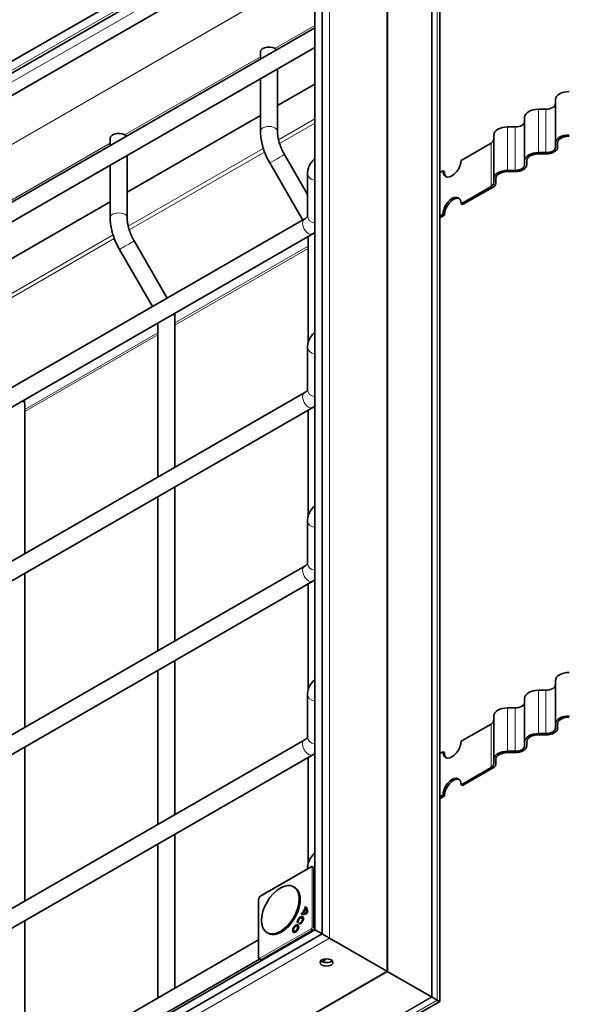
# Model space of a CAD drawing. Units: millimetres. Extents: x 0 to 1782, y 0 to 1260.
# Drawn here: x 1236 to 1314, y 988 to 1127 of the extents above; entities that cross this region are included whole.
import ezdxf

# ---------------------------------------------------------------- set-up
doc = ezdxf.new("R2010")
doc.units = ezdxf.units.MM
doc.header["$LTSCALE"] = 3
doc.layers.add('Viditelná (ISO)', color=7, linetype='Continuous', lineweight=35)
doc.layers.add('Viditelná tenká (ISO)', color=7, linetype='Continuous', lineweight=9)

msp = doc.modelspace()

# ---------------------------------------------------------------- linework, layer by layer
at = {"layer": 'Viditelná (ISO)'}
for p, q in [((1279.552, 1147.066), (1150.496, 1072.748)), ((1278.534, 1144.813), (1151.939, 1071.912)), ((1278.921, 998.22), (1278.921, 1145.974)), ((1277.903, 998.812), (1277.903, 1143.721)), ((1269.969, 1136.709), (1161.372, 1074.172)), ((1295.528, 988.658), (1295.528, 1135.224)), ((1174.095, 1066.422), (1277.903, 1126.201)), ((1175.293, 1064.342), (1277.903, 1123.431)), ((1270.226, 1121.78), (1270.226, 1122.811)), ((1272.626, 1111.6), (1272.626, 1120.393)), ((1270.226, 1111.6), (1270.226, 1119.011)), ((1272.626, 1115.217), (1277.903, 1118.255)), ((1311.871, 1109.959), (1311.871, 1116.091)), ((1310.521, 1114.709), (1309.471, 1114.709)), ((1251.413, 1103.001), (1270.226, 1113.835)), ((1307.521, 1107.454), (1307.521, 1113.586)), ((1306.171, 1112.204), (1305.121, 1112.204)), ((1249.013, 1109.564), (1249.013, 1110.595)), ((1302.775, 1109.927), (1298.537, 1107.486)), ((1303.171, 1104.949), (1303.171, 1111.081)), ((1311.871, 1109.959), (1311.871, 1109.355)), ((1312.171, 1109.355), (1312.171, 1109.959)), ((1310.521, 1108.577), (1309.471, 1108.577)), ((1251.413, 1099.384), (1251.413, 1108.177)), ((1276.87, 1102.686), (1273.618, 1108.318)), ((1307.521, 1107.454), (1307.521, 1106.85)), ((1307.821, 1106.85), (1307.821, 1107.454)), ((1309.471, 1108.405), (1310.521, 1108.405)), ((1249.013, 1099.384), (1249.013, 1106.795)), ((1276.198, 1099.05), (1271.54, 1107.118)), ((1295.991, 1106.02), (1295.528, 1105.753)), ((1295.991, 1106.02), (1296.203, 1105.898)), ((1306.171, 1106.072), (1305.121, 1106.072)), ((1305.121, 1105.9), (1306.171, 1105.9)), ((1276.87, 1105.659), (1276.87, 1099.602)), ((1303.171, 1104.949), (1303.171, 1104.345)), ((1303.471, 1104.345), (1303.471, 1104.949)), ((1302.775, 1103.795), (1298.537, 1101.354)), ((1298.749, 1101.232), (1302.988, 1103.673)), ((1230.2, 1090.785), (1249.013, 1101.619)), ((1298.537, 1101.354), (1298.749, 1101.232)), ((1276.417, 1099.176), (1190.491, 1049.695)), ((1295.991, 1099.888), (1295.528, 1099.622)), ((1295.528, 1099.377), (1296.203, 1099.766)), ((1296.203, 1099.766), (1295.991, 1099.888)), ((1277.615, 1097.096), (1191.689, 1047.615)), ((1257.064, 1088.032), (1252.405, 1096.103)), ((1276.976, 1081.84), (1276.976, 1096.729)), ((1254.985, 1086.834), (1250.327, 1094.903)), ((1258.163, 1064.138), (1258.163, 1085.255)), ((1255.763, 1062.756), (1255.763, 1084.513)), ((1276.87, 1081.133), (1276.87, 1075.076)), ((1276.417, 1074.65), (1190.491, 1025.168)), ((1277.615, 1072.57), (1191.689, 1023.089)), ((1236.95, 1051.922), (1236.95, 1073.039)), ((1276.976, 1057.314), (1276.976, 1072.202)), ((1258.163, 1039.612), (1258.163, 1061.369)), ((1255.763, 1038.23), (1255.763, 1059.987)), ((1276.87, 1056.606), (1276.87, 1050.549)), ((1276.417, 1050.123), (1190.491, 1000.642)), ((1236.95, 1027.396), (1236.95, 1049.153)), ((1277.615, 1048.044), (1191.689, 998.562)), ((1276.976, 1032.787), (1276.976, 1047.676)), ((1258.163, 1015.085), (1258.163, 1036.842)), ((1255.763, 1013.703), (1255.763, 1035.46)), ((1311.871, 1027.894), (1311.871, 1034.026)), ((1276.87, 1026.023), (1276.87, 1032.08)), ((1310.521, 1032.643), (1309.471, 1032.643)), ((1307.521, 1025.389), (1307.521, 1031.521)), ((1306.171, 1030.138), (1305.121, 1030.138)), ((1303.171, 1022.884), (1303.171, 1029.016)), ((1311.871, 1027.894), (1311.871, 1027.289)), ((1312.171, 1027.289), (1312.171, 1027.894)), ((1302.775, 1027.861), (1298.537, 1025.42)), ((1310.521, 1026.512), (1309.471, 1026.512)), ((1190.491, 976.116), (1276.417, 1025.597)), ((1307.521, 1025.389), (1307.521, 1024.784)), ((1307.821, 1024.784), (1307.821, 1025.389)), ((1309.471, 1026.339), (1310.521, 1026.339)), ((1236.95, 1002.869), (1236.95, 1024.626)), ((1295.991, 1023.954), (1295.528, 1023.688)), ((1295.991, 1023.954), (1296.203, 1023.832)), ((1306.171, 1024.007), (1305.121, 1024.007)), ((1305.121, 1023.834), (1306.171, 1023.834)), ((1191.689, 974.036), (1277.615, 1023.517)), ((1276.976, 1008.261), (1276.976, 1023.15)), ((1303.171, 1022.884), (1303.171, 1022.279)), ((1303.471, 1022.279), (1303.471, 1022.884)), ((1302.775, 1021.73), (1298.537, 1019.289)), ((1298.749, 1019.166), (1302.988, 1021.607)), ((1298.537, 1019.289), (1298.749, 1019.166)), ((1295.991, 1017.823), (1295.528, 1017.556)), ((1295.528, 1017.312), (1296.203, 1017.701)), ((1296.203, 1017.701), (1295.991, 1017.823)), ((1258.163, 990.559), (1258.163, 1012.316)), ((1255.763, 989.177), (1255.763, 1010.934)), ((1270.194, 1003.545), (1277.408, 1007.699)), ((1276.87, 1007.389), (1276.87, 1007.553)), ((1277.903, 1007.508), (1277.556, 1007.7)), ((1275.058, 1004.797), (1274.91, 1004.883)), ((1269.969, 994.814), (1269.969, 1003.155)), ((1269.989, 1003.23), (1270.139, 1003.49)), ((1276.151, 1001.15), (1276.562, 1001.862)), ((1276.633, 1001.766), (1276.261, 1001.123)), ((1276.48, 1001.915), (1276.574, 1002.077)), ((1276.5, 1001.904), (1276.607, 1001.844)), ((1276.562, 1001.862), (1276.669, 1001.801)), ((1276.672, 1002.002), (1276.587, 1001.855)), ((1276.633, 1001.766), (1276.739, 1001.707)), ((1276.669, 1001.801), (1276.645, 1001.76)), ((1236.95, 978.343), (1236.95, 1000.1)), ((1275.963, 1001.019), (1276.057, 1001.182)), ((1275.963, 1001.019), (1275.969, 1001.016)), ((1276.057, 1001.182), (1276.163, 1001.12)), ((1276.066, 1000.486), (1276.172, 1000.426)), ((1276.163, 1001.12), (1276.078, 1000.972)), ((1276.151, 1001.15), (1276.257, 1001.088)), ((1276.273, 1001.116), (1276.257, 1001.088)), ((1276.261, 1001.123), (1276.366, 1001.061)), ((1152.57, 926.637), (1277.903, 998.812)), ((1275.391, 999.317), (1275.497, 999.257)), ((1275.567, 999.863), (1275.439, 999.749)), ((1275.749, 999.573), (1275.784, 999.741)), ((1275.784, 999.741), (1275.891, 999.679)), ((1275.891, 999.679), (1275.881, 999.635)), ((1151.127, 924.628), (1278.921, 998.22)), ((1190.491, 951.589), (1269.969, 997.358)), ((1271.315, 998.298), (1271.167, 998.384)), ((1274.969, 998.584), (1275.074, 998.521)), ((1279.996, 997.597), (1288.083, 992.94)), ((1279.996, 997.597), (1288.083, 992.94)), ((1191.689, 949.509), (1270.089, 994.657)), ((1270.042, 994.685), (1270.384, 994.482)), ((1294.393, 989.311), (1288.193, 992.877)), ((1288.193, 992.877), (1294.393, 989.311)), ((1295.177, 988.86), (1294.448, 989.28)), ((1294.448, 989.28), (1295.177, 988.86)), ((1168.76, 915.657), (1295.528, 988.658))]:
    msp.add_line(p, q, dxfattribs=at)
for centre, start, end in [((1277.483, 1007.569), 60.93053, 119.93599), ((1270.119, 1003.155), 149.99996, 180), ((1270.269, 1003.415), 119.93599, 149.99996), ((1270.119, 994.814), 180, 239.19746)]:
    msp.add_arc(centre, 0.15, start, end, dxfattribs=at)
for centre, major_axis, ratio, start_param, end_param in [((1271.426, 1122.811), (-1.2, 0), 0.5758617, 3.5720075, 6.2831853), ((1313.821, 1116.091), (-1.95, 0), 0.5758617, 4.712389, 6.2831853), ((1309.471, 1113.586), (-1.95, 0), 0.5758617, 4.712389, 6.2831853), ((1310.521, 1115.486), (1.35, 0), 0.5758617, 4.712389, 6.2831853), ((1306.171, 1112.981), (1.35, 0), 0.5758617, 4.712389, 6.2831853), ((1250.213, 1110.595), (-1.2, 0), 0.5758617, 3.5720075, 6.2831853), ((1305.121, 1111.081), (-1.95, 0), 0.5758617, 4.712389, 6.2831853), ((1301.821, 1110.476), (1.35, 0), 0.5758617, 5.4977871, 6.2831853), ((1313.821, 1109.959), (-1.95, 0), 0.5758617, 4.712389, 6.2831853), ((1313.821, 1109.959), (-1.65, 0), 0.5758617, 4.712389, 6.2831853), ((1309.471, 1107.454), (-1.95, 0), 0.5758617, 4.712389, 6.2831853), ((1310.521, 1109.355), (1.65, 0), 0.5758617, 4.712389, 6.2831853), ((1310.521, 1109.355), (1.35, 0), 0.5758617, 4.712389, 6.2831853), ((1297.264, 1106.753), (-0.898, -1.56), 0.5780931, 5.4958534, 8.6374461), ((1309.471, 1107.454), (-1.65, 0), 0.5758617, 4.712389, 6.2831853), ((1297.476, 1106.631), (-0.898, -1.56), 0.5780931, 5.4958534, 6.1652885), ((1305.121, 1104.949), (-1.95, 0), 0.5758617, 4.712389, 6.2831853), ((1305.121, 1104.949), (-1.65, 0), 0.5758617, 4.712389, 6.2831853), ((1306.171, 1106.85), (1.65, 0), 0.5758617, 4.712389, 6.2831853), ((1306.171, 1106.85), (1.35, 0), 0.5758617, 4.712389, 6.2831853), ((1301.821, 1104.345), (1.35, 0), 0.5758617, 5.4977871, 6.2831853), ((1301.821, 1104.345), (1.65, 0), 0.5758617, 5.4977871, 6.2831853), ((1297.264, 1100.621), (0.898, 1.56), 0.5780931, 5.4958534, 8.6374461), ((1297.476, 1100.499), (0.898, 1.56), 0.5780931, 0.1178968, 2.3542608), ((1313.821, 1034.026), (-1.95, 0), 0.5758617, 4.712389, 6.2831853), ((1309.471, 1031.521), (-1.95, 0), 0.5758617, 4.712389, 6.2831853), ((1310.521, 1033.421), (1.35, 0), 0.5758617, 4.712389, 6.2831853), ((1306.171, 1030.916), (1.35, 0), 0.5758617, 4.712389, 6.2831853), ((1305.121, 1029.016), (-1.95, 0), 0.5758617, 4.712389, 6.2831853), ((1301.821, 1028.411), (1.35, 0), 0.5758617, 5.4977871, 6.2831853), ((1313.821, 1027.894), (-1.95, 0), 0.5758617, 4.712389, 6.2831853), ((1313.821, 1027.894), (-1.65, 0), 0.5758617, 4.712389, 6.2831853), ((1309.471, 1025.389), (-1.95, 0), 0.5758617, 4.712389, 6.2831853), ((1310.521, 1027.289), (1.65, 0), 0.5758617, 4.712389, 6.2831853), ((1310.521, 1027.289), (1.35, 0), 0.5758617, 4.712389, 6.2831853), ((1297.264, 1024.687), (-0.898, -1.56), 0.5780931, 5.4958534, 8.6374461), ((1309.471, 1025.389), (-1.65, 0), 0.5758617, 4.712389, 6.2831853), ((1297.476, 1024.565), (-0.898, -1.56), 0.5780931, 5.4958534, 6.1652885), ((1305.121, 1022.884), (-1.95, 0), 0.5758617, 4.712389, 6.2831853), ((1305.121, 1022.884), (-1.65, 0), 0.5758617, 4.712389, 6.2831853), ((1306.171, 1024.784), (1.65, 0), 0.5758617, 4.712389, 6.2831853), ((1306.171, 1024.784), (1.35, 0), 0.5758617, 4.712389, 6.2831853), ((1301.821, 1022.279), (1.35, 0), 0.5758617, 5.4977871, 6.2831853), ((1301.821, 1022.279), (1.65, 0), 0.5758617, 5.4977871, 6.2831853), ((1297.264, 1018.556), (0.898, 1.56), 0.5780931, 5.4958534, 8.6374461), ((1297.476, 1018.434), (0.898, 1.56), 0.5780931, 0.1178968, 2.3542608), ((1273.187, 1001.548), (-1.871, -3.25), 0.5780931, 0, 3.1415927), ((1275.848, 1000.761), (0.657, 1.141), 0.5780931, 6.1913361, 6.3197453), ((1275.819, 1000.777), (0.75, 1.303), 0.5780931, 5.3461666, 6.2768427), ((1275.954, 1000.7), (0.657, 1.142), 0.5780931, 6.190428, 6.2893681), ((1275.819, 1000.777), (0.657, 1.14), 0.5780931, 5.4562713, 6.0008492), ((1275.925, 1000.716), (0.657, 1.141), 0.5780931, 5.4553534, 6.0021696), ((1275.856, 1000.118), (0.305, 0.529), 0.5780931, 3.6760146, 8.8992455), ((1275.856, 1000.118), (0.211, 0.366), 0.5780931, 3.6816849, 8.8992455), ((1275.962, 1000.057), (0.304, 0.528), 0.5780931, 0.1682861, 1.1686705), ((1276.711, 1002.323), (-0.75, -1.303), 0.5780931, 0.0024752, 0.9331513), ((1276.682, 1002.339), (-0.657, -1.14), 0.5780931, 0.0468351, 0.1760819), ((1276.788, 1002.278), (-0.657, -1.141), 0.5780931, 0.0477818, 0.1769131), ((1275.962, 1000.057), (0.212, 0.368), 0.5780931, 5.3114369, 6.2893681), ((1276.711, 1002.323), (-0.657, -1.14), 0.5780931, 0.2784687, 0.8230466), ((1276.817, 1002.262), (-0.657, -1.141), 0.5780931, 0.2771483, 0.8239645), ((1275.287, 998.888), (-0.304, -0.528), 0.5780931, 5.1145148, 6.1148992), ((1275.287, 998.888), (0.304, 0.528), 0.5780931, 0.1682861, 1.1686705), ((1275.287, 998.888), (0.212, 0.368), 0.5780931, 5.3114369, 6.2893681), ((1275.962, 1000.057), (-0.304, -0.528), 0.5780931, 5.1145148, 5.4524464), ((1275.962, 1000.057), (-0.212, -0.368), 0.5780931, 0.543122, 0.9717484), ((1278.533, 998.447), (0.63, -0.364), 0.0016725, 3.1406259, 5.3773205), ((1278.533, 998.447), (-0.63, 0.364), 0.0016725, 0.0009669, 2.2357278), ((1275.287, 998.888), (-0.212, -0.368), 0.5780931, 6.2770025, 7.2549337), ((1279.551, 997.856), (0.63, -0.364), 0.0016725, 3.1406259, 5.498754), ((1279.551, 997.856), (-0.63, 0.364), 0.0016725, 0.0009669, 2.3571613), ((1278.533, 994.781), (0.9, 0), 0.5758617, 5.1527437, 6.1303441), ((1279.551, 994.679), (0.9, 0), 0.5758617, 3.6345477, 5.7902303), ((1287.234, 993.433), (-1.2, 0.694), 0.0016725, 2.3571614, 2.4967877), ((1287.234, 993.433), (1.2, -0.694), 0.0016725, 5.498754, 5.6383803), ((1294.872, 989.034), (-0.6, 0.347), 0.0016725, 5.498754, 5.6383803), ((1294.872, 989.034), (0.6, -0.347), 0.0016725, 2.3571614, 2.4967877), ((1294.328, 989.352), (-1.2, 0.694), 0.0016725, 2.3571614, 3.1425596), ((1294.328, 989.352), (1.2, -0.694), 0.0016725, 5.498754, 6.2841522)]:
    msp.add_ellipse(centre, major_axis=major_axis, ratio=ratio, start_param=start_param, end_param=end_param, dxfattribs=at)
for centre, major_axis, ratio in [((1273.038, 1001.633), (-1.871, -3.25), 0.5780931), ((1275.181, 998.949), (0.305, 0.529), 0.5780931), ((1275.181, 998.949), (0.211, 0.366), 0.5780931), ((1279.551, 994.189), (0.9, 0), 0.5758617)]:
    msp.add_ellipse(centre, major_axis=major_axis, ratio=ratio, dxfattribs=at)
for points, knots in [([(1271.54, 1107.118), (1271.376, 1107.402), (1271.225, 1107.694), (1270.952, 1108.286), (1270.829, 1108.586), (1270.617, 1109.192), (1270.526, 1109.497), (1270.379, 1110.105), (1270.322, 1110.408), (1270.246, 1111.01), (1270.226, 1111.307), (1270.226, 1111.6)], [0.78539816, 0.78539816, 0.78539816, 0.78539816, 0.9424778, 0.9424778, 1.09955743, 1.09955743, 1.25663706, 1.25663706, 1.41371669, 1.41371669, 1.57079633, 1.57079633, 1.57079633, 1.57079633]), ([(1273.618, 1108.318), (1273.491, 1108.539), (1273.373, 1108.766), (1273.162, 1109.224), (1273.068, 1109.455), (1272.907, 1109.915), (1272.839, 1110.143), (1272.731, 1110.587), (1272.691, 1110.804), (1272.639, 1111.219), (1272.626, 1111.416), (1272.626, 1111.6)], [0.78539816, 0.78539816, 0.78539816, 0.78539816, 0.9424778, 0.9424778, 1.09955743, 1.09955743, 1.25663706, 1.25663706, 1.41371669, 1.41371669, 1.57079633, 1.57079633, 1.57079633, 1.57079633]), ([(1277.903, 1107.728), (1277.782, 1107.625), (1277.669, 1107.514), (1277.427, 1107.241), (1277.304, 1107.072), (1277.098, 1106.706), (1277.014, 1106.509), (1276.9, 1106.094), (1276.87, 1105.877), (1276.87, 1105.659)], [3.33485671, 3.33485671, 3.33485671, 3.33485671, 3.45575192, 3.45575192, 3.61283155, 3.61283155, 3.76991118, 3.76991118, 3.92699082, 3.92699082, 3.92699082, 3.92699082]), ([(1250.327, 1094.903), (1250.163, 1095.186), (1250.012, 1095.478), (1249.738, 1096.07), (1249.616, 1096.37), (1249.403, 1096.976), (1249.313, 1097.281), (1249.166, 1097.889), (1249.109, 1098.193), (1249.033, 1098.794), (1249.013, 1099.092), (1249.013, 1099.384)], [0.78539816, 0.78539816, 0.78539816, 0.78539816, 0.9424778, 0.9424778, 1.09955743, 1.09955743, 1.25663706, 1.25663706, 1.41371669, 1.41371669, 1.57079633, 1.57079633, 1.57079633, 1.57079633]), ([(1252.405, 1096.103), (1252.277, 1096.323), (1252.16, 1096.55), (1251.949, 1097.008), (1251.855, 1097.239), (1251.693, 1097.699), (1251.626, 1097.927), (1251.518, 1098.372), (1251.478, 1098.588), (1251.426, 1099.003), (1251.413, 1099.2), (1251.413, 1099.384)], [0.78539816, 0.78539816, 0.78539816, 0.78539816, 0.9424778, 0.9424778, 1.09955743, 1.09955743, 1.25663706, 1.25663706, 1.41371669, 1.41371669, 1.57079633, 1.57079633, 1.57079633, 1.57079633]), ([(1276.87, 1099.603), (1276.87, 1099.603), (1276.87, 1099.601), (1276.867, 1099.589), (1276.862, 1099.575), (1276.835, 1099.528), (1276.813, 1099.495), (1276.745, 1099.417), (1276.698, 1099.372), (1276.577, 1099.276), (1276.503, 1099.226), (1276.417, 1099.176)], [5.53916018, 5.53916018, 5.53916018, 5.53916018, 5.65486678, 5.65486678, 5.81194641, 5.81194641, 5.96902604, 5.96902604, 6.12610567, 6.12610567, 6.28318531, 6.28318531, 6.28318531, 6.28318531]), ([(1258.163, 1085.255), (1258.163, 1085.379), (1258.155, 1085.502), (1258.129, 1085.702), (1258.116, 1085.781), (1258.1, 1085.859)], [1.57079633, 1.57079633, 1.57079633, 1.57079633, 1.72787596, 1.72787596, 1.83063303, 1.83063303, 1.83063303, 1.83063303]), ([(1277.903, 1083.201), (1277.782, 1083.098), (1277.669, 1082.988), (1277.427, 1082.714), (1277.304, 1082.546), (1277.098, 1082.18), (1277.014, 1081.983), (1276.9, 1081.568), (1276.87, 1081.35), (1276.87, 1081.133)], [3.33485671, 3.33485671, 3.33485671, 3.33485671, 3.45575192, 3.45575192, 3.61283155, 3.61283155, 3.76991118, 3.76991118, 3.92699082, 3.92699082, 3.92699082, 3.92699082]), ([(1276.87, 1075.076), (1276.87, 1075.076), (1276.87, 1075.075), (1276.867, 1075.063), (1276.862, 1075.048), (1276.835, 1075.001), (1276.813, 1074.969), (1276.745, 1074.891), (1276.698, 1074.846), (1276.577, 1074.75), (1276.503, 1074.699), (1276.417, 1074.65)], [5.53916018, 5.53916018, 5.53916018, 5.53916018, 5.65486678, 5.65486678, 5.81194641, 5.81194641, 5.96902604, 5.96902604, 6.12610567, 6.12610567, 6.28318531, 6.28318531, 6.28318531, 6.28318531]), ([(1236.95, 1073.039), (1236.95, 1073.163), (1236.941, 1073.286), (1236.916, 1073.486), (1236.903, 1073.565), (1236.887, 1073.643)], [1.57079633, 1.57079633, 1.57079633, 1.57079633, 1.72787596, 1.72787596, 1.83063303, 1.83063303, 1.83063303, 1.83063303]), ([(1277.903, 1058.675), (1277.782, 1058.572), (1277.669, 1058.461), (1277.427, 1058.188), (1277.304, 1058.019), (1277.098, 1057.654), (1277.014, 1057.456), (1276.9, 1057.041), (1276.87, 1056.824), (1276.87, 1056.606)], [3.33485671, 3.33485671, 3.33485671, 3.33485671, 3.45575192, 3.45575192, 3.61283155, 3.61283155, 3.76991118, 3.76991118, 3.92699082, 3.92699082, 3.92699082, 3.92699082]), ([(1276.87, 1050.55), (1276.87, 1050.55), (1276.87, 1050.548), (1276.867, 1050.536), (1276.862, 1050.522), (1276.835, 1050.475), (1276.813, 1050.442), (1276.745, 1050.364), (1276.698, 1050.319), (1276.577, 1050.223), (1276.503, 1050.173), (1276.417, 1050.123)], [5.53916018, 5.53916018, 5.53916018, 5.53916018, 5.65486678, 5.65486678, 5.81194641, 5.81194641, 5.96902604, 5.96902604, 6.12610567, 6.12610567, 6.28318531, 6.28318531, 6.28318531, 6.28318531]), ([(1276.87, 1032.08), (1276.87, 1032.297), (1276.9, 1032.515), (1277.014, 1032.93), (1277.098, 1033.127), (1277.304, 1033.493), (1277.427, 1033.662), (1277.669, 1033.935), (1277.782, 1034.046), (1277.903, 1034.148)], [2.35619449, 2.35619449, 2.35619449, 2.35619449, 2.51327412, 2.51327412, 2.67035376, 2.67035376, 2.82743339, 2.82743339, 2.9483286, 2.9483286, 2.9483286, 2.9483286]), ([(1276.417, 1025.597), (1276.503, 1025.647), (1276.577, 1025.697), (1276.698, 1025.793), (1276.745, 1025.838), (1276.813, 1025.916), (1276.835, 1025.949), (1276.862, 1025.996), (1276.867, 1026.01), (1276.87, 1026.022), (1276.87, 1026.023), (1276.87, 1026.023)], [6.28318531, 6.28318531, 6.28318531, 6.28318531, 6.44026494, 6.44026494, 6.59734457, 6.59734457, 6.75442421, 6.75442421, 6.91150384, 6.91150384, 7.02721043, 7.02721043, 7.02721043, 7.02721043]), ([(1276.87, 1007.553), (1276.87, 1007.771), (1276.9, 1007.988), (1277.014, 1008.403), (1277.098, 1008.601), (1277.304, 1008.967), (1277.427, 1009.135), (1277.669, 1009.409), (1277.782, 1009.519), (1277.903, 1009.622)], [2.35619449, 2.35619449, 2.35619449, 2.35619449, 2.51327412, 2.51327412, 2.67035376, 2.67035376, 2.82743339, 2.82743339, 2.9483286, 2.9483286, 2.9483286, 2.9483286])]:
    msp.add_open_spline(points, degree=3, knots=knots, dxfattribs=at)
for points in [[(1277.903, 1097.277), (1277.809, 1097.214), (1277.713, 1097.153), (1277.615, 1097.096)], [(1277.903, 1072.751), (1277.809, 1072.687), (1277.713, 1072.627), (1277.615, 1072.57)], [(1277.903, 1048.225), (1277.809, 1048.161), (1277.713, 1048.1), (1277.615, 1048.044)], [(1277.615, 1023.517), (1277.713, 1023.574), (1277.809, 1023.634), (1277.903, 1023.698)], [(1276.748, 1001.27), (1276.784, 1001.249), (1276.82, 1001.229), (1276.855, 1001.208)]]:
    msp.add_open_spline(points, degree=3, dxfattribs=at)
at = {"layer": 'Viditelná tenká (ISO)'}
for p, q in [((1279.996, 1147.11), (1279.996, 997.597)), ((1278.921, 1145.461), (1151.572, 1072.125)), ((1288.083, 1142.453), (1288.083, 992.94)), ((1288.193, 1142.371), (1288.193, 992.877)), ((1269.969, 1138.639), (1160.533, 1075.619)), ((1294.393, 1136.461), (1294.393, 989.311)), ((1294.448, 1136.42), (1294.448, 989.28)), ((1295.177, 1136), (1295.177, 988.86)), ((1270.423, 1130.114), (1164.499, 1069.117)), ((1270.481, 1130.08), (1164.557, 1069.082)), ((1277.903, 1126.545), (1272.271, 1123.302)), ((1270.226, 1122.124), (1251.058, 1111.086)), ((1309.471, 1108.577), (1309.471, 1114.709)), ((1310.521, 1108.577), (1310.521, 1114.709)), ((1272.776, 1110.402), (1277.903, 1113.354)), ((1277.903, 1112.756), (1272.92, 1109.887)), ((1305.121, 1106.072), (1305.121, 1112.204)), ((1306.171, 1106.072), (1306.171, 1112.204)), ((1302.775, 1103.795), (1302.775, 1109.927)), ((1249.013, 1109.908), (1229.844, 1098.87)), ((1251.563, 1098.187), (1270.63, 1109.167)), ((1270.804, 1108.668), (1251.706, 1097.671)), ((1230.35, 1085.971), (1249.417, 1096.951)), ((1249.59, 1096.452), (1230.493, 1085.455)), ((1276.976, 1095.35), (1258.163, 1084.516)), ((1276.976, 1095.051), (1258.163, 1084.217)), ((1255.763, 1083.134), (1236.95, 1072.3)), ((1255.763, 1082.835), (1236.95, 1072.001)), ((1309.471, 1026.512), (1309.471, 1032.643)), ((1310.521, 1026.512), (1310.521, 1032.643)), ((1305.121, 1024.007), (1305.121, 1030.138)), ((1306.171, 1024.007), (1306.171, 1030.138)), ((1302.775, 1021.73), (1302.775, 1027.861)), ((1270.163, 1003.476), (1277.377, 1007.63)), ((1277.377, 1007.63), (1277.527, 1007.543)), ((1277.527, 1007.543), (1277.527, 999.202)), ((1277.707, 1007.613), (1277.557, 1007.7)), ((1277.557, 1007.7), (1277.903, 1007.508)), ((1277.903, 1007.504), (1277.707, 1007.613)), ((1277.738, 999.203), (1277.738, 1007.544)), ((1277.738, 1007.544), (1277.903, 1007.452)), ((1270.013, 1003.216), (1270.163, 1003.476)), ((1270.013, 994.875), (1270.013, 1003.216)), ((1277.377, 998.943), (1270.163, 994.788)), ((1270.268, 994.605), (1277.482, 998.759)), ((1277.527, 999.202), (1277.377, 998.943)), ((1277.482, 998.759), (1277.647, 998.665)), ((1277.557, 998.839), (1277.707, 999.098)), ((1277.753, 998.726), (1277.557, 998.839)), ((1277.707, 999.098), (1277.903, 998.986)), ((1277.903, 999.108), (1277.738, 999.203)), ((1279.996, 997.597), (1150.681, 923.129)), ((1270.163, 994.788), (1270.013, 994.875)), ((1270.384, 994.482), (1270.043, 994.685)), ((1270.043, 994.685), (1270.193, 994.598)), ((1270.193, 994.598), (1270.386, 994.483)), ((1270.43, 994.509), (1270.268, 994.605)), ((1288.083, 992.94), (1158.767, 918.472)), ((1288.193, 992.877), (1158.893, 918.419)), ((1294.393, 989.311), (1167.121, 916.021)), ((1294.448, 989.28), (1167.184, 915.994)), ((1295.177, 988.86), (1167.914, 915.574))]:
    msp.add_line(p, q, dxfattribs=at)
for centre, major_axis, ratio, start_param, end_param in [((1271.426, 1111.6), (1.2, 0), 0.5758617, 0, 3.1415927), ((1272.579, 1107.718), (1.039, 0.6), 0.0015778, 3.1415927, 6.2831853), ((1278.07, 1105.659), (-1.2, 0), 0.8175471, 0, 1.4307466), ((1250.213, 1099.384), (1.2, 0), 0.5758617, 0, 3.1415927), ((1277.016, 1098.136), (-0.599, 1.04), 0.5780931, 0, 3.1415927), ((1278.07, 1099.602), (-1.2, 0), 0.8175471, 0, 1.4307466), ((1251.366, 1095.503), (1.039, 0.6), 0.0015778, 3.1415926, 6.2831853), ((1256.963, 1085.255), (1.2, 0), 0.5758617, 0, 0.7336092), ((1278.07, 1081.133), (-1.2, 0), 0.8175471, 0, 1.4307466), ((1277.016, 1073.61), (-0.599, 1.04), 0.5780931, 0, 3.1415927), ((1278.07, 1075.076), (-1.2, 0), 0.8175471, 0, 1.4307466), ((1235.75, 1073.039), (1.2, 0), 0.5758617, 0, 0.7336092), ((1278.07, 1056.606), (-1.2, 0), 0.8175471, 0, 1.4307466), ((1277.016, 1049.084), (-0.599, 1.04), 0.5780931, 0, 3.1415927), ((1278.07, 1050.549), (-1.2, 0), 0.8175471, 0, 1.4307466), ((1278.07, 1032.08), (-1.2, 0), 0.8175471, 0, 1.4307466), ((1277.016, 1024.557), (0.599, -1.04), 0.5780931, 3.1415927, 6.2831853), ((1278.07, 1026.023), (-1.2, 0), 0.8175471, 0, 1.4307466), ((1278.07, 1007.553), (-1.2, 0), 0.8175471, 0, 0.1592408), ((1277.483, 1007.569), (0.075, 0.13), 0.8159693, 0.0150704, 1.5735257), ((1277.483, 1007.569), (-0.075, 0.13), 0.5780931, 0, 0.7873319), ((1277.633, 1007.482), (0.075, 0.13), 0.8159693, 0.0150704, 1.5735257), ((1277.633, 1007.482), (0.15, 0), 0.5758617, 0.7941248, 2.3561945), ((1277.483, 1007.569), (0.073, 0.131), 0.5780296, 6.2725091, 6.2831853), ((1277.633, 1007.482), (0.073, 0.131), 0.5780296, 5.487149, 6.2725091), ((1270.119, 1003.155), (-0.15, 0), 0.5758617, 5.4977871, 6.2831853), ((1270.119, 1003.155), (-0.13, 0.075), 0.0015778, 0, 0.6163907), ((1270.269, 1003.415), (-0.13, 0.075), 0.0015778, 0, 0.6163907), ((1270.269, 1003.415), (-0.075, 0.13), 0.5780931, 0, 0.7873319), ((1277.483, 998.881), (-0.13, 0.075), 0.0015778, 0.6163907, 2.174846), ((1277.483, 998.881), (0.075, -0.13), 0.5780931, 3.9289245, 5.4909942), ((1277.483, 998.881), (0.075, 0.13), 0.5679795, 3.9251118, 4.7104719), ((1277.633, 999.141), (-0.15, 0), 0.5758617, 3.9357175, 5.4977871), ((1277.633, 999.141), (0.13, -0.075), 0.0015778, 3.7579833, 5.3164386), ((1277.633, 999.141), (0.075, 0.13), 0.5679795, 4.7104719, 5.495832), ((1270.119, 994.814), (-0.15, 0), 0.5758617, 5.4977871, 6.2831853), ((1270.119, 994.814), (-0.075, -0.13), 0.8159693, 4.7151184, 6.2735737), ((1270.119, 994.814), (-0.077, -0.129), 0.5780686, 0, 0.0068094), ((1270.269, 994.727), (-0.075, -0.13), 0.8159693, 4.7151184, 6.2735737), ((1270.269, 994.727), (-0.075, 0.13), 0.5780931, 0.7873319, 2.3494016), ((1270.269, 994.727), (-0.077, -0.129), 0.5780686, 0.0068094, 0.7921695)]:
    msp.add_ellipse(centre, major_axis=major_axis, ratio=ratio, start_param=start_param, end_param=end_param, dxfattribs=at)

doc.saveas('drawing.dxf')
